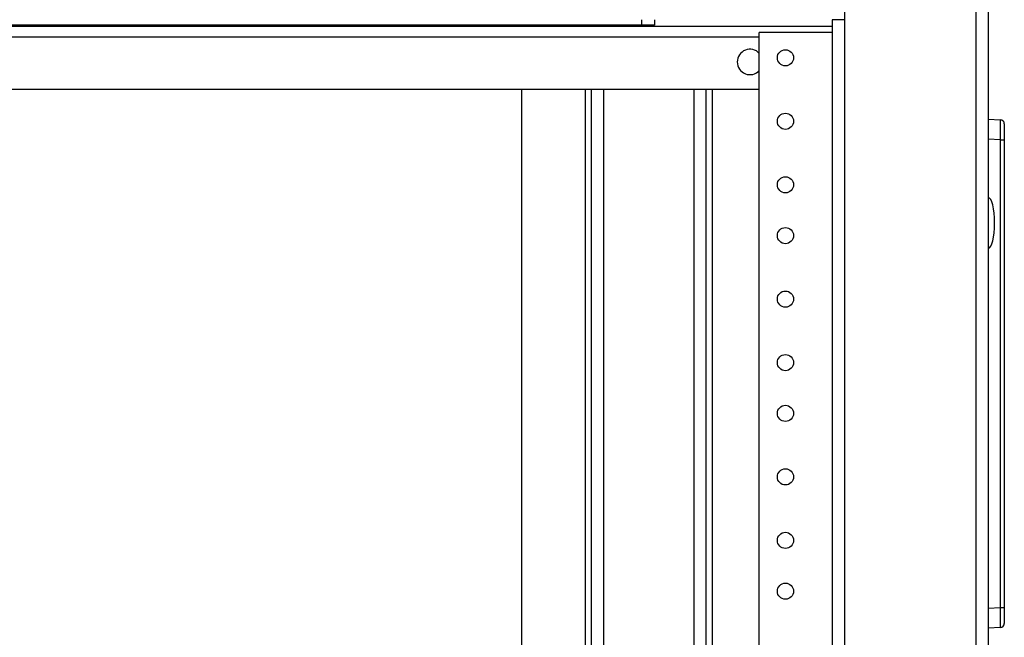
# Model space of a CAD drawing. Units: inches. Extents: x 5 to 302, y 4 to 193.
# Drawn here: x 114 to 123, y 128 to 134 of the extents above; entities that cross this region are included whole.
import ezdxf

# ---------------------------------------------------------------- set-up
doc = ezdxf.new("R2010")
doc.units = ezdxf.units.IN
doc.header["$LTSCALE"] = 18
doc.header["$MEASUREMENT"] = 0

msp = doc.modelspace()

# ---------------------------------------------------------------- linework, layer by layer
for p, q in [((123.0328, 134.8112), (123.0328, 52.3597)), ((122.9117, 134.7726), (122.9117, 52.3597)), ((121.6187, 134.4535), (121.6187, 134.3597)), ((119.6266, 134.3047), (119.6266, 134.3597)), ((119.7516, 134.3597), (119.7516, 134.3047)), ((121.4976, 134.3597), (121.4976, 55.3597)), ((121.6187, 134.3597), (121.4976, 134.3597)), ((121.6187, 134.3597), (121.6187, 55.3597)), ((103.4338, 134.2972), (121.4976, 134.2972)), ((119.6266, 134.3047), (104.1266, 134.3047)), ((119.7516, 134.3047), (119.6266, 134.3047)), ((120.7809, 55.4847), (120.7809, 134.2347)), ((121.4976, 134.2347), (120.7809, 134.2347)), ((120.7809, 134.1861), (103.3937, 134.1861)), ((120.7809, 133.6722), (102.9722, 133.6722)), ((118.4434, 133.6722), (118.4434, 88.7191)), ((119.0709, 88.7191), (119.0709, 133.6722)), ((119.1309, 88.7191), (119.1309, 133.6722)), ((119.2509, 88.7191), (119.2509, 133.6722)), ((120.1359, 133.6722), (120.1359, 88.7191)), ((120.2559, 133.6722), (120.2559, 88.7191)), ((120.3159, 133.6722), (120.3159, 88.7191)), ((123.0328, 133.3795), (123.1526, 133.3743)), ((123.1903, 133.3349), (123.1903, 133.1776)), ((123.1526, 133.1776), (123.0328, 133.1828)), ((123.1526, 128.5745), (123.1526, 133.1776)), ((123.1526, 133.1776), (123.1903, 133.1776)), ((123.1903, 133.1776), (123.1903, 128.5745)), ((123.0328, 128.5693), (123.1526, 128.5745)), ((123.1526, 128.5745), (123.1903, 128.5745)), ((123.1903, 128.5745), (123.1903, 128.4172)), ((123.1526, 128.3779), (123.0328, 128.3726))]:
    msp.add_line(p, q)
for centre in [(121.0378, 133.9847), (121.0378, 133.3597), (121.0378, 132.7347), (121.0378, 132.2347), (121.0378, 131.6097), (121.0378, 130.9847), (121.0378, 130.4847), (121.0378, 129.8597), (121.0378, 129.2347), (121.0378, 128.7347)]:
    msp.add_circle(centre, 0.0795)
for centre, radius, start, end in [((120.6891, 133.9433), 0.125, 42.69504, 317.30496), ((123.1509, 133.3349), 0.0394, 0, 87.5), ((123.1509, 128.4172), 0.0394, 272.5, 360)]:
    msp.add_arc(centre, radius, start, end)
for centre, major_axis, ratio, start_param, end_param in [((123.1509, 133.1773), (0.0017, 0.197), 0.008705, 4.713988, 6.282881), ((123.0328, 132.3597), (0, 0.25), 0.248, 4.712389, 6.283185), ((123.0328, 132.3597), (0, -0.25), 0.248, 0, 1.570796), ((123.1509, 128.5748), (-0.0017, 0.197), 0.008705, 3.141897, 4.71079)]:
    msp.add_ellipse(centre, major_axis=major_axis, ratio=ratio, start_param=start_param, end_param=end_param)

doc.saveas('drawing.dxf')
